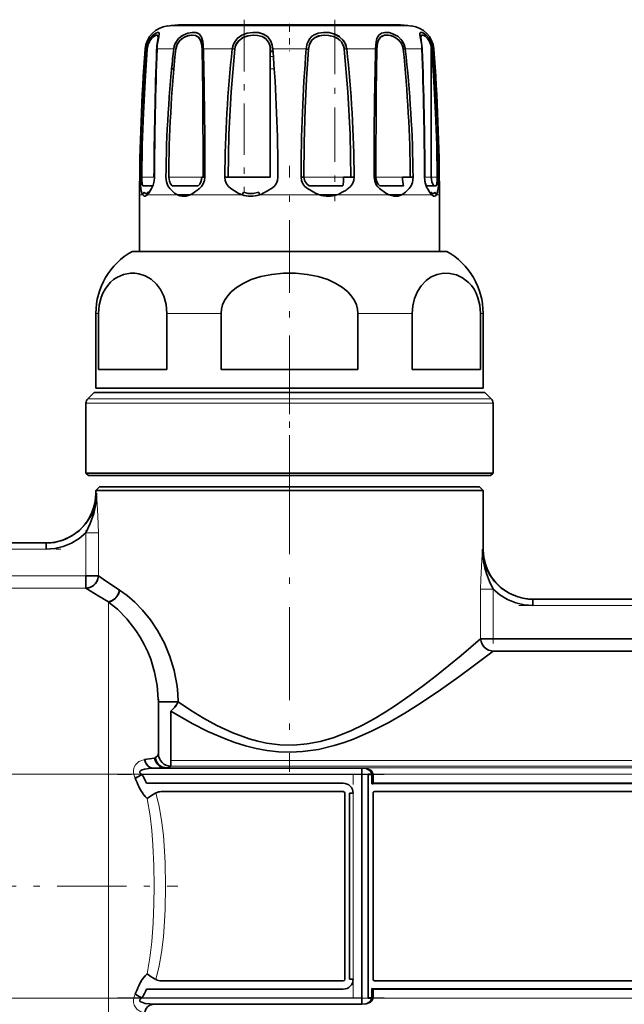
# Model space of a CAD drawing. Extents: x 0 to 420, y 0 to 297.
# Drawn here: x 234 to 244, y 206 to 222 of the extents above; entities that cross this region are included whole.
import ezdxf

# ---------------------------------------------------------------- set-up
doc = ezdxf.new("R2010")
doc.units = 0
doc.linetypes.add('DASHDOT', pattern=[18.5, 12, -3, 0.5, -3])

msp = doc.modelspace()

# ---------------------------------------------------------------- linework, layer by layer
at = {"color": 7, "lineweight": 35}
for p, q in [((240.266, 221.847), (237.035, 221.847)), ((240.477, 221.847), (237.246, 221.847)), ((236.651, 221.65), (236.651, 221.599)), ((236.651, 221.65), (236.651, 221.599)), ((236.918, 221.526), (236.915, 221.517)), ((237.856, 221.526), (237.853, 221.517)), ((239.034, 221.526), (239.032, 221.517)), ((240.138, 221.526), (240.138, 221.517)), ((240.847, 221.664), (240.86, 221.599)), ((240.86, 221.65), (240.86, 221.6)), ((236.634, 221.504), (236.632, 221.458)), ((237.352, 221.504), (237.355, 221.454)), ((237.84, 221.458), (237.879, 221.454)), ((237.879, 221.454), (237.84, 221.458)), ((238.445, 221.504), (238.445, 219.404)), ((238.445, 221.418), (238.492, 221.419)), ((238.445, 221.418), (238.481, 221.419)), ((238.456, 221.419), (238.453, 221.454)), ((238.48, 221.517), (238.489, 221.458)), ((238.481, 221.419), (238.492, 221.419)), ((239.032, 221.517), (239.023, 221.458)), ((239.622, 221.504), (239.633, 221.454)), ((239.633, 221.454), (239.672, 221.458)), ((239.672, 221.458), (239.633, 221.454)), ((240.567, 221.504), (240.578, 221.454)), ((240.61, 221.458), (240.578, 221.454)), ((241.026, 221.504), (241.026, 219.404)), ((236.904, 221.137), (236.868, 221.137)), ((236.904, 221.137), (236.868, 221.137)), ((236.364, 219.405), (236.39, 219.404)), ((237.352, 219.404), (237.374, 219.404)), ((237.4, 219.405), (237.374, 219.404)), ((237.72, 219.405), (237.772, 219.404)), ((237.772, 219.404), (238.445, 219.404)), ((238.941, 219.405), (238.985, 219.404)), ((239.622, 219.404), (239.74, 219.404)), ((239.792, 219.405), (239.74, 219.404)), ((240.112, 219.405), (240.138, 219.404)), ((240.567, 219.404), (240.69, 219.404)), ((240.735, 219.405), (240.69, 219.404)), ((241.147, 219.405), (241.122, 219.404)), ((236.386, 219.168), (236.383, 219.177)), ((236.568, 219.263), (236.405, 219.263)), ((236.492, 219.163), (236.49, 219.161)), ((236.493, 219.164), (236.492, 219.162)), ((237.296, 219.263), (236.878, 219.263)), ((239.608, 219.263), (239.071, 219.263)), ((240.583, 219.263), (240.204, 219.263)), ((240.949, 219.263), (240.944, 219.263)), ((241.069, 219.263), (240.949, 219.263)), ((241.02, 219.162), (241.018, 219.164)), ((241.021, 219.161), (241.02, 219.163)), ((241.106, 219.263), (241.069, 219.263)), ((236.356, 218.214), (236.356, 219.121)), ((236.96, 219.121), (237.001, 219.121)), ((237.001, 219.121), (237.163, 219.121)), ((239.237, 219.121), (239.515, 219.121)), ((240.348, 219.121), (240.551, 219.121)), ((241.156, 218.214), (241.156, 219.121)), ((236.236, 218.214), (236.545, 218.214)), ((236.545, 218.214), (241.275, 218.214)), ((235.656, 216.023), (235.656, 217.22)), ((235.697, 217.22), (235.697, 216.321)), ((236.792, 216.321), (236.792, 217.22)), ((237.66, 217.22), (237.66, 216.321)), ((239.851, 216.321), (239.851, 217.22)), ((240.72, 217.22), (240.72, 216.321)), ((241.815, 216.321), (241.815, 217.22)), ((241.856, 216.023), (241.856, 217.22)), ((236.035, 216.321), (235.697, 216.321)), ((235.697, 216.321), (236.792, 216.321)), ((236.792, 216.321), (236.035, 216.321)), ((237.66, 216.321), (239.851, 216.321)), ((239.851, 216.321), (237.66, 216.321)), ((240.72, 216.321), (241.815, 216.321)), ((241.815, 216.321), (240.72, 216.321)), ((236.035, 216.023), (235.656, 216.023)), ((241.856, 216.023), (236.035, 216.023)), ((235.627, 215.952), (235.525, 215.851)), ((241.502, 215.952), (235.627, 215.952)), ((241.885, 215.952), (236.01, 215.952)), ((241.885, 215.952), (241.987, 215.851)), ((235.496, 214.661), (235.496, 215.78)), ((242.016, 214.661), (242.016, 215.78)), ((235.496, 214.661), (235.895, 214.661)), ((235.536, 214.621), (235.496, 214.661)), ((235.93, 214.621), (235.536, 214.621)), ((235.895, 214.661), (242.016, 214.661)), ((241.976, 214.621), (235.93, 214.621)), ((241.976, 214.621), (242.016, 214.661)), ((235.716, 214.441), (235.656, 214.381)), ((241.424, 214.441), (235.716, 214.441)), ((241.796, 214.441), (236.088, 214.441)), ((241.796, 214.441), (241.856, 214.381)), ((235.656, 214.381), (236.035, 214.381)), ((235.656, 214.341), (235.656, 214.381)), ((236.035, 214.381), (241.856, 214.381)), ((241.856, 213.441), (241.856, 214.381)), ((232.516, 213.541), (234.862, 213.541)), ((234.862, 213.541), (234.862, 213.441)), ((235.497, 213.014), (235.695, 213.014)), ((235.497, 212.815), (235.497, 213.014)), ((235.497, 212.815), (235.497, 213.014)), ((236.032, 212.787), (236.035, 212.785)), ((235.859, 212.595), (235.856, 212.597)), ((242.65, 212.641), (244.862, 212.641)), ((242.65, 212.641), (242.65, 212.541)), ((241.817, 212.007), (242.015, 212.007)), ((245.497, 212.007), (242.015, 212.007)), ((245.497, 211.809), (242.015, 211.809)), ((242.015, 211.809), (245.497, 211.809)), ((236.656, 210.994), (236.655, 211.04)), ((236.656, 211.037), (236.656, 210.994)), ((236.971, 210.994), (236.656, 210.994)), ((236.656, 210.164), (236.656, 210.994)), ((236.656, 210.164), (236.656, 210.994)), ((236.856, 210.847), (236.856, 210.058)), ((236.593, 210.093), (236.603, 210.103)), ((236.603, 210.103), (236.593, 210.093)), ((236.656, 210.164), (236.656, 210.163)), ((236.656, 210.163), (236.656, 210.149)), ((236.856, 210.058), (236.856, 209.965)), ((236.578, 209.931), (239.916, 209.931)), ((236.782, 209.931), (236.578, 209.931)), ((236.769, 209.934), (239.916, 209.934)), ((239.916, 209.934), (236.771, 209.934)), ((239.916, 209.831), (239.916, 209.931)), ((239.916, 209.831), (239.916, 209.931)), ((236.286, 209.769), (236.329, 209.794)), ((236.339, 209.8), (236.394, 209.831)), ((239.916, 206.251), (239.916, 209.831)), ((239.916, 209.831), (239.916, 206.251)), ((240.016, 209.835), (240.096, 209.838)), ((240.076, 209.838), (240.016, 209.835)), ((240.096, 209.831), (240.016, 209.831)), ((240.016, 209.831), (240.016, 206.251)), ((240.076, 209.831), (240.076, 209.68)), ((240.096, 209.69), (240.096, 209.831)), ((239.616, 209.691), (236.465, 209.691)), ((236.7, 209.557), (239.616, 209.557)), ((236.7, 209.557), (239.616, 209.557)), ((240.096, 209.548), (240.096, 206.535)), ((240.116, 209.691), (260.216, 209.691)), ((260.216, 209.686), (240.116, 209.686)), ((260.216, 209.557), (240.116, 209.557)), ((236.476, 209.449), (236.476, 209.447)), ((239.642, 209.531), (239.642, 206.551)), ((239.642, 206.551), (239.642, 209.531)), ((239.718, 209.531), (239.776, 209.531)), ((239.718, 209.531), (239.718, 206.551)), ((239.776, 209.531), (239.718, 209.531)), ((239.718, 206.551), (239.776, 206.551)), ((236.465, 206.391), (239.616, 206.391)), ((236.465, 206.391), (239.616, 206.391)), ((239.616, 206.526), (236.7, 206.526)), ((240.076, 206.403), (240.076, 206.251)), ((240.096, 206.251), (240.096, 206.393)), ((240.116, 206.526), (260.216, 206.526)), ((240.116, 206.397), (260.216, 206.397)), ((260.216, 206.391), (240.116, 206.391)), ((239.916, 206.151), (239.916, 206.251)), ((239.916, 206.151), (239.916, 206.251)), ((240.016, 206.251), (240.096, 206.251)), ((240.016, 206.251), (240.076, 206.251)), ((240.096, 206.245), (240.016, 206.248)), ((240.016, 206.248), (240.076, 206.245)), ((239.916, 206.151), (236.578, 206.151)), ((236.771, 206.149), (236.769, 206.149)), ((239.916, 206.149), (236.769, 206.149)), ((236.771, 206.149), (239.916, 206.149))]:
    msp.add_line(p, q, dxfattribs=at)
at = {"color": 7, "linetype": 'DASHDOT', "lineweight": 13, "ltscale": 0.068668}
msp.add_line((238.031, 221.922), (238.031, 219.175), dxfattribs=at)
at = {"color": 7, "linetype": 'DASHDOT', "lineweight": 13, "ltscale": 0.011029}
msp.add_line((238.756, 221.863), (238.756, 221.422), dxfattribs=at)
at = {"color": 7, "linetype": 'DASHDOT', "lineweight": 13, "ltscale": 0.072656}
msp.add_line((239.481, 221.927), (239.481, 219.021), dxfattribs=at)
at = {"color": 7, "lineweight": 13}
for p, q in [((236.805, 221.826), (237.044, 221.826)), ((237.044, 221.826), (240.707, 221.826)), ((236.461, 221.458), (236.445, 221.458)), ((236.728, 221.458), (236.635, 221.458)), ((236.902, 221.458), (236.728, 221.458)), ((237.84, 221.458), (237.377, 221.458)), ((239.023, 221.458), (238.489, 221.458)), ((240.135, 221.458), (239.672, 221.458)), ((240.877, 221.458), (240.61, 221.458)), ((241.066, 221.458), (241.051, 221.458)), ((238.498, 221.336), (238.445, 221.336)), ((238.512, 221.137), (238.445, 221.137)), ((236.39, 219.404), (236.592, 219.404)), ((236.822, 219.404), (237.352, 219.404)), ((238.985, 219.404), (239.622, 219.404)), ((240.138, 219.404), (240.567, 219.404)), ((240.919, 219.404), (241.026, 219.404)), ((241.026, 219.404), (241.122, 219.404)), ((236.356, 219.121), (236.405, 219.121)), ((236.479, 219.121), (236.65, 219.121)), ((236.96, 219.121), (236.65, 219.121)), ((237.163, 219.121), (237.997, 219.121)), ((239.237, 219.121), (238.275, 219.121)), ((240.348, 219.121), (239.515, 219.121)), ((240.551, 219.121), (241.033, 219.121)), ((241.107, 219.121), (241.156, 219.121)), ((235.697, 217.22), (235.656, 217.22)), ((237.66, 217.22), (236.792, 217.22)), ((240.72, 217.22), (239.851, 217.22)), ((241.856, 217.22), (241.815, 217.22)), ((235.525, 215.851), (235.921, 215.851)), ((235.921, 215.851), (241.987, 215.851)), ((235.895, 215.78), (235.496, 215.78)), ((242.016, 215.78), (235.895, 215.78)), ((235.664, 214.341), (235.656, 214.341)), ((235.695, 213.702), (235.497, 213.702)), ((235.497, 213.014), (235.497, 213.702)), ((235.695, 213.014), (235.695, 213.702)), ((234.862, 213.441), (232.516, 213.441)), ((241.856, 213.441), (241.848, 213.441)), ((235.497, 213.014), (233.58, 213.014)), ((233.58, 212.815), (235.497, 212.815)), ((242.015, 212.802), (241.817, 212.802)), ((241.817, 212.802), (241.817, 212.007)), ((242.015, 212.802), (242.015, 212.007)), ((235.856, 208.041), (235.856, 212.597)), ((244.862, 212.541), (242.65, 212.541)), ((236.593, 210.093), (236.544, 210.084)), ((270.156, 210.058), (236.856, 210.058)), ((270.298, 209.937), (236.79, 209.937)), ((236.856, 209.965), (270.271, 209.965)), ((236.394, 209.831), (239.916, 209.831)), ((240.076, 209.838), (240.096, 209.838)), ((240.096, 209.831), (240.096, 209.838)), ((270.31, 209.838), (240.096, 209.838)), ((239.776, 209.531), (239.776, 206.551)), ((235.856, 203.267), (235.856, 208.041)), ((236.394, 206.251), (239.916, 206.251)), ((240.096, 206.245), (240.076, 206.245)), ((240.096, 206.245), (240.096, 206.251)), ((240.096, 206.245), (270.31, 206.245))]:
    msp.add_line(p, q, dxfattribs=at)
at = {"color": 7, "linetype": 'DASHDOT', "lineweight": 13, "ltscale": 0.0972}
msp.add_line((238.756, 215.699), (238.756, 219.587), dxfattribs=at)
at = {"color": 7, "linetype": 'DASHDOT', "lineweight": 13, "ltscale": 0.039922}
msp.add_line((238.756, 216.085), (238.756, 214.488), dxfattribs=at)
at = {"color": 7, "linetype": 'DASHDOT', "lineweight": 13, "ltscale": 0.124503}
msp.add_line((238.756, 214.856), (238.756, 209.876), dxfattribs=at)
at = {"color": 7, "linetype": 'DASHDOT', "lineweight": 13, "ltscale": 0.020644}
msp.add_line((235.497, 212.945), (235.497, 213.771), dxfattribs=at)
at = {"color": 7, "linetype": 'DASHDOT', "lineweight": 13, "ltscale": 0.070386}
msp.add_line((232.281, 213.441), (235.097, 213.441), dxfattribs=at)
at = {"color": 7, "linetype": 'DASHDOT', "lineweight": 13, "ltscale": 0.057509}
msp.add_line((233.388, 213.014), (235.689, 213.014), dxfattribs=at)
at = {"color": 7, "linetype": 'DASHDOT', "lineweight": 13, "ltscale": 0.023849}
msp.add_line((242.015, 211.928), (242.015, 212.882), dxfattribs=at)
at = {"color": 7, "linetype": 'DASHDOT', "lineweight": 13, "ltscale": 0.066373}
msp.add_line((242.428, 212.541), (245.083, 212.541), dxfattribs=at)
at = {"color": 7, "linetype": 'DASHDOT', "lineweight": 13}
for p, q in [((233.415, 209.838), (273.669, 209.838)), ((233.415, 206.245), (273.67, 206.245))]:
    msp.add_line(p, q, dxfattribs=at)
at = {"color": 7, "linetype": 'DASHDOT', "lineweight": 13, "ltscale": 0.106782}
msp.add_line((240.272, 209.831), (236.001, 209.831), dxfattribs=at)
at = {"color": 7, "linetype": 'DASHDOT', "lineweight": 13, "ltscale": 0.089401}
msp.add_line((239.776, 206.253), (239.776, 209.829), dxfattribs=at)
at = {"color": 7, "linetype": 'DASHDOT', "lineweight": 13, "ltscale": 0.092409}
msp.add_line((233.272, 208.041), (236.968, 208.041), dxfattribs=at)
at = {"color": 7, "linetype": 'DASHDOT', "lineweight": 13, "ltscale": 0.106786}
msp.add_line((236, 206.251), (240.272, 206.251), dxfattribs=at)
at = {"color": 7, "lineweight": 35}
for points in [[(236.461, 221.458), (236.48, 221.547), (236.519, 221.624), (236.565, 221.678), (236.613, 221.712), (236.644, 221.724), (236.656, 221.724), (236.664, 221.719), (236.667, 221.713), (236.669, 221.695), (236.662, 221.652), (236.639, 221.517)], [(236.661, 221.648), (236.669, 221.697), (236.667, 221.713), (236.664, 221.719), (236.658, 221.723)], [(236.902, 221.458), (236.911, 221.504), (236.927, 221.547), (236.98, 221.623), (237.051, 221.678), (237.126, 221.711), (237.202, 221.724), (237.254, 221.721), (237.299, 221.704), (237.332, 221.673), (237.354, 221.629), (237.368, 221.576), (237.374, 221.517)], [(237.338, 221.663), (237.313, 221.693), (237.281, 221.713), (237.241, 221.723), (237.197, 221.724)], [(237.84, 221.458), (237.848, 221.504), (237.865, 221.547), (237.918, 221.623), (237.992, 221.678), (238.079, 221.71), (238.17, 221.724), (238.258, 221.719), (238.34, 221.696), (238.407, 221.651), (238.456, 221.585), (238.48, 221.517)], [(238.39, 221.666), (238.323, 221.702), (238.247, 221.721), (238.176, 221.724)], [(239.023, 221.458), (239.04, 221.547), (239.081, 221.624), (239.141, 221.678), (239.216, 221.711), (239.299, 221.724), (239.389, 221.719), (239.477, 221.697), (239.559, 221.653), (239.624, 221.588), (239.659, 221.517)], [(239.555, 221.656), (239.473, 221.698), (239.383, 221.72), (239.337, 221.724)], [(240.135, 221.458), (240.144, 221.574), (240.156, 221.625), (240.184, 221.678), (240.228, 221.711), (240.285, 221.724), (240.35, 221.719), (240.424, 221.697), (240.495, 221.655), (240.556, 221.594), (240.597, 221.517)], [(240.877, 221.458), (240.873, 221.517), (240.855, 221.625), (240.844, 221.684), (240.843, 221.704), (240.847, 221.717), (240.85, 221.721), (240.858, 221.724), (240.865, 221.724), (240.881, 221.72), (240.912, 221.705), (240.945, 221.679), (240.992, 221.626), (241.028, 221.557), (241.041, 221.517)], [(236.478, 221.454), (236.493, 221.53), (236.525, 221.597), (236.564, 221.644), (236.594, 221.667), (236.62, 221.678), (236.635, 221.68), (236.64, 221.678), (236.647, 221.673), (236.65, 221.664), (236.651, 221.635), (236.643, 221.576), (236.634, 221.504)], [(236.629, 221.68), (236.614, 221.677), (236.56, 221.64)], [(236.934, 221.454), (236.956, 221.531), (237.001, 221.596), (237.062, 221.643), (237.126, 221.669), (237.19, 221.68), (237.252, 221.673), (237.302, 221.644), (237.331, 221.599), (237.347, 221.54), (237.352, 221.504)], [(237.355, 221.454), (237.345, 221.552), (237.332, 221.596), (237.299, 221.647), (237.249, 221.674), (237.196, 221.68), (237.137, 221.673), (237.078, 221.651), (237.018, 221.611), (236.969, 221.555), (236.949, 221.515)], [(237.374, 221.526), (237.36, 221.61), (237.347, 221.646)], [(237.879, 221.454), (237.886, 221.494), (237.901, 221.531), (237.948, 221.596), (238.014, 221.642), (238.089, 221.669), (238.168, 221.68), (238.246, 221.676), (238.317, 221.657), (238.378, 221.619), (238.42, 221.568), (238.445, 221.504)], [(238.183, 221.68), (238.094, 221.67), (238.009, 221.639), (237.991, 221.629)], [(239.058, 221.454), (239.075, 221.531), (239.112, 221.597), (239.167, 221.643), (239.234, 221.669), (239.309, 221.68), (239.385, 221.676), (239.462, 221.657), (239.533, 221.621), (239.587, 221.57), (239.622, 221.504)], [(239.568, 221.591), (239.519, 221.63), (239.462, 221.657), (239.381, 221.676), (239.299, 221.679), (239.221, 221.666), (239.169, 221.644), (239.124, 221.61), (239.091, 221.566), (239.069, 221.515)], [(240.157, 221.454), (240.167, 221.554), (240.18, 221.597), (240.214, 221.648), (240.266, 221.675), (240.321, 221.68), (240.38, 221.671), (240.44, 221.648), (240.501, 221.605), (240.549, 221.546), (240.567, 221.504)], [(240.514, 221.592), (240.465, 221.633), (240.41, 221.661), (240.341, 221.678), (240.275, 221.677), (240.237, 221.664), (240.206, 221.64)], [(240.88, 221.458), (240.866, 221.6), (240.86, 221.648), (240.862, 221.665), (240.866, 221.673), (240.872, 221.678), (240.881, 221.68), (240.895, 221.678), (240.928, 221.661), (240.965, 221.626), (240.998, 221.578), (241.026, 221.504)], [(240.883, 221.68), (240.874, 221.679), (240.867, 221.675), (240.862, 221.666), (240.86, 221.649)], [(236.39, 219.404), (236.398, 219.917), (236.416, 220.43), (236.443, 220.942), (236.478, 221.454)], [(237.355, 221.454), (237.368, 220.771), (237.374, 219.404)], [(237.772, 219.404), (237.786, 220.088), (237.821, 220.772), (237.879, 221.454)], [(238.985, 219.404), (238.992, 219.955), (239.007, 220.506), (239.028, 220.98), (239.058, 221.454)], [(239.633, 221.454), (239.69, 220.772), (239.725, 220.088), (239.74, 219.404)], [(240.138, 219.404), (240.144, 220.771), (240.157, 221.454)], [(241.122, 219.404), (241.113, 219.917), (241.096, 220.43), (241.069, 220.942), (241.034, 221.454)], [(236.364, 219.405), (236.367, 219.274), (236.374, 219.221)], [(236.374, 219.221), (236.368, 219.272), (236.364, 219.402)], [(236.405, 219.263), (236.398, 219.293), (236.391, 219.368), (236.39, 219.404)], [(236.548, 219.221), (236.572, 219.274), (236.587, 219.338), (236.592, 219.405)], [(236.592, 219.405), (236.587, 219.405), (236.587, 219.405), (236.587, 219.404), (236.592, 219.404)], [(236.777, 219.405), (236.785, 219.33), (236.809, 219.263), (236.838, 219.221)], [(236.878, 219.263), (236.851, 219.295), (236.832, 219.337), (236.822, 219.404)], [(237.313, 219.221), (237.348, 219.256), (237.375, 219.299), (237.393, 219.35), (237.4, 219.405)], [(237.72, 219.405), (237.727, 219.35), (237.747, 219.299), (237.777, 219.255), (237.816, 219.221)], [(238.466, 219.221), (238.509, 219.255), (238.542, 219.299), (238.563, 219.35), (238.571, 219.405)], [(238.941, 219.405), (238.948, 219.35), (238.97, 219.299), (239.003, 219.255), (239.046, 219.221)], [(239.071, 219.263), (239.037, 219.289), (239.01, 219.322), (238.994, 219.353), (238.985, 219.404)], [(239.696, 219.221), (239.735, 219.255), (239.765, 219.299), (239.785, 219.35), (239.792, 219.405)], [(240.112, 219.405), (240.121, 219.34), (240.146, 219.28), (240.17, 219.248), (240.198, 219.221)], [(240.674, 219.221), (240.704, 219.264), (240.724, 219.318), (240.735, 219.405)], [(240.919, 219.405), (240.925, 219.405), (240.925, 219.405), (240.925, 219.404), (240.919, 219.404)], [(240.919, 219.405), (240.93, 219.312), (240.957, 219.232), (240.964, 219.221)], [(241.106, 219.263), (241.114, 219.293), (241.121, 219.368), (241.122, 219.404)], [(241.138, 219.221), (241.144, 219.273), (241.147, 219.405)], [(236.374, 219.221), (236.392, 219.149), (236.405, 219.121)], [(236.49, 219.161), (236.466, 219.142), (236.456, 219.139), (236.442, 219.143), (236.437, 219.148), (236.427, 219.164)], [(236.548, 219.221), (236.502, 219.149), (236.479, 219.121)], [(236.838, 219.221), (236.916, 219.149), (236.96, 219.121)], [(237.816, 219.221), (237.934, 219.148), (237.997, 219.121)], [(238.264, 219.164), (238.175, 219.141), (238.092, 219.143), (238.017, 219.164)], [(239.046, 219.221), (239.171, 219.149), (239.237, 219.121)], [(240.198, 219.221), (240.297, 219.149), (240.348, 219.121)], [(240.964, 219.221), (241.01, 219.149), (241.033, 219.121)], [(241.084, 219.164), (241.073, 219.146), (241.06, 219.139), (241.045, 219.142), (241.021, 219.161)], [(236.479, 219.121), (236.456, 219.102), (236.445, 219.098), (236.43, 219.098), (236.421, 219.102), (236.405, 219.121)], [(237.163, 219.121), (237.101, 219.101), (237.038, 219.098), (236.998, 219.106), (236.96, 219.121)], [(240.551, 219.121), (240.494, 219.101), (240.432, 219.098), (240.348, 219.121)], [(241.107, 219.121), (241.094, 219.104), (241.074, 219.097), (241.061, 219.1), (241.033, 219.121)], [(236.21, 217.864), (236.099, 217.844), (235.991, 217.796), (235.939, 217.761), (235.89, 217.719), (235.845, 217.668), (235.803, 217.61), (235.768, 217.546), (235.739, 217.476), (235.708, 217.352), (235.697, 217.22)], [(236.792, 217.22), (236.779, 217.364), (236.742, 217.497), (236.691, 217.602), (236.627, 217.689), (236.539, 217.769), (236.444, 217.824), (236.345, 217.855), (236.278, 217.864), (236.21, 217.864)], [(239.851, 217.22), (239.846, 217.289), (239.828, 217.357), (239.797, 217.427), (239.751, 217.497), (239.688, 217.567), (239.604, 217.636), (239.498, 217.702), (239.368, 217.761), (239.215, 217.809), (239.041, 217.845), (238.853, 217.863), (238.659, 217.863), (238.471, 217.845), (238.297, 217.809), (238.144, 217.761), (238.014, 217.702), (237.908, 217.636), (237.824, 217.567), (237.761, 217.497), (237.715, 217.427), (237.684, 217.357), (237.666, 217.289), (237.66, 217.22)], [(241.815, 217.22), (241.805, 217.35), (241.774, 217.472), (241.746, 217.542), (241.711, 217.606), (241.67, 217.665), (241.624, 217.716), (241.527, 217.792), (241.428, 217.839), (241.325, 217.862), (241.221, 217.863), (241.118, 217.842), (241.027, 217.804), (240.942, 217.745), (240.864, 217.664), (240.804, 217.571), (240.757, 217.461), (240.729, 217.344), (240.72, 217.22)], [(234.992, 213.551), (235.137, 213.59), (235.273, 213.655), (235.395, 213.743), (235.497, 213.853), (235.578, 213.981), (235.633, 214.121), (235.657, 214.23), (235.664, 214.341)], [(235.497, 213.702), (235.566, 213.855), (235.621, 214.014), (235.655, 214.176), (235.664, 214.341)], [(235.497, 213.702), (235.389, 213.611), (235.266, 213.537), (235.134, 213.483), (234.997, 213.451), (234.862, 213.441)], [(241.848, 213.441), (241.85, 213.342), (241.862, 213.243), (241.883, 213.145), (241.911, 213.05), (241.958, 212.924), (242.015, 212.802)], [(241.848, 213.441), (241.86, 213.301), (241.897, 213.165), (241.958, 213.037), (242.04, 212.922), (242.148, 212.818), (242.274, 212.735), (242.413, 212.677), (242.52, 212.651)], [(235.497, 212.815), (235.543, 212.822), (235.586, 212.838), (235.625, 212.865), (235.656, 212.899), (235.679, 212.94), (235.695, 213.014)], [(235.695, 213.014), (235.689, 212.968), (235.672, 212.924), (235.646, 212.886), (235.611, 212.854), (235.571, 212.831), (235.497, 212.815)], [(235.695, 213.014), (235.774, 212.959), (236.032, 212.787)], [(235.856, 212.597), (235.704, 212.687), (235.497, 212.815)], [(236.032, 212.787), (236.017, 212.733), (235.99, 212.684), (235.951, 212.642), (235.905, 212.612), (235.856, 212.597)], [(236.035, 212.785), (236.021, 212.73), (235.993, 212.681), (235.955, 212.64), (235.908, 212.61), (235.859, 212.595)], [(236.035, 212.785), (236.156, 212.7), (236.279, 212.593), (236.401, 212.467), (236.528, 212.312), (236.645, 212.138), (236.753, 211.938), (236.842, 211.724), (236.909, 211.499), (236.955, 211.249), (236.967, 211.122), (236.971, 210.994)], [(242.65, 212.541), (242.514, 212.551), (242.378, 212.583), (242.245, 212.637), (242.123, 212.711), (242.015, 212.802)], [(236.655, 211.04), (236.638, 211.258), (236.596, 211.472), (236.533, 211.677), (236.485, 211.799), (236.43, 211.915), (236.366, 212.03), (236.297, 212.138), (236.15, 212.327), (236.001, 212.478), (235.859, 212.595)], [(236.971, 210.994), (237.171, 210.862), (237.379, 210.736), (237.595, 210.618), (237.847, 210.5), (238.111, 210.404), (238.248, 210.366), (238.387, 210.336), (238.603, 210.308), (238.822, 210.303), (239.037, 210.322), (239.248, 210.362), (239.454, 210.421), (239.604, 210.475), (239.75, 210.537), (239.935, 210.627), (240.114, 210.725), (240.287, 210.828), (240.454, 210.936), (240.685, 211.095), (240.904, 211.257), (241.111, 211.417), (241.506, 211.74), (241.817, 212.007)], [(241.817, 212.007), (241.823, 211.961), (241.84, 211.918), (241.866, 211.879), (241.901, 211.848), (241.941, 211.825), (242.015, 211.809)], [(241.817, 212.007), (241.823, 211.962), (241.84, 211.918), (241.866, 211.88), (241.901, 211.848), (241.941, 211.825), (242.015, 211.809)], [(242.015, 211.809), (241.699, 211.567), (241.469, 211.397), (241.174, 211.186), (240.85, 210.969), (240.604, 210.815), (240.347, 210.667), (240.078, 210.529), (239.782, 210.4), (239.629, 210.343), (239.472, 210.294), (239.221, 210.234), (238.964, 210.198), (238.773, 210.189), (238.582, 210.195), (238.392, 210.217), (238.222, 210.248), (238.054, 210.29), (237.882, 210.344), (237.715, 210.406), (237.45, 210.521), (237.197, 210.65), (236.856, 210.847)], [(236.971, 210.994), (236.928, 210.919), (236.869, 210.857), (236.856, 210.847)], [(236.856, 210.847), (236.916, 210.904), (236.963, 210.976), (236.971, 210.994)], [(236.593, 210.094), (236.549, 210.085), (236.434, 210.07)], [(236.434, 210.07), (236.45, 210.025), (236.475, 209.985), (236.506, 209.956), (236.542, 209.937), (236.578, 209.931)], [(236.578, 209.931), (236.522, 209.946), (236.489, 209.97), (236.462, 210.004), (236.434, 210.07)], [(236.783, 209.931), (236.73, 209.939), (236.681, 209.961), (236.64, 209.997), (236.609, 210.043), (236.593, 210.094)], [(236.79, 209.937), (236.751, 209.942), (236.714, 209.956), (236.679, 209.977), (236.65, 210.005), (236.626, 210.039), (236.603, 210.103)], [(236.578, 209.931), (236.505, 209.928), (236.432, 209.915), (236.395, 209.904), (236.377, 209.896), (236.363, 209.886), (236.359, 209.879), (236.357, 209.868), (236.361, 209.859), (236.374, 209.844), (236.394, 209.831)], [(239.916, 209.934), (239.99, 209.925), (240.024, 209.914), (240.062, 209.893), (240.077, 209.878), (240.096, 209.838)], [(240.076, 209.838), (240.06, 209.877), (240.046, 209.892), (240.012, 209.914), (239.982, 209.925), (239.916, 209.934)], [(236.394, 209.831), (236.369, 209.82), (236.336, 209.798), (236.312, 209.789), (236.294, 209.781), (236.286, 209.769)], [(236.618, 209.536), (236.547, 209.497), (236.476, 209.447)], [(236.476, 206.636), (236.54, 206.59), (236.618, 206.547)], [(236.394, 206.251), (236.369, 206.263), (236.312, 206.294), (236.286, 206.314)], [(236.394, 206.251), (236.368, 206.233), (236.359, 206.221), (236.357, 206.214), (236.359, 206.203), (236.365, 206.196), (236.372, 206.19), (236.39, 206.181), (236.447, 206.164), (236.512, 206.155), (236.578, 206.151)], [(240.096, 206.245), (240.076, 206.203), (240.054, 206.185), (240.002, 206.161), (239.974, 206.154), (239.916, 206.149)], [(239.916, 206.149), (239.984, 206.158), (240.014, 206.17), (240.047, 206.192), (240.061, 206.207), (240.076, 206.245)], [(236.578, 206.151), (236.522, 206.137), (236.489, 206.113), (236.462, 206.079), (236.434, 206.013)]]:
    msp.add_lwpolyline(points, dxfattribs=at)
at = {"color": 7, "lineweight": 13}
for points in [[(235.664, 214.341), (235.686, 213.978), (235.695, 213.702)], [(241.817, 212.802), (241.82, 212.963), (241.837, 213.267), (241.848, 213.441)], [(236.286, 209.769), (236.267, 209.815), (236.258, 209.862), (236.258, 209.908), (236.27, 209.95), (236.291, 209.985), (236.345, 210.037), (236.374, 210.052), (236.434, 210.07)], [(236.618, 209.536), (236.669, 209.32), (236.706, 209.102), (236.737, 208.853), (236.756, 208.603), (236.765, 208.416), (236.772, 208.041)], [(236.589, 208.041), (236.584, 208.372), (236.57, 208.702), (236.551, 208.936), (236.524, 209.169), (236.476, 209.447)], [(236.476, 206.636), (236.521, 206.892), (236.552, 207.15), (236.574, 207.454), (236.586, 207.759), (236.589, 208.041)], [(236.772, 208.041), (236.765, 207.667), (236.756, 207.48), (236.737, 207.229), (236.706, 206.981), (236.669, 206.763), (236.618, 206.547)], [(236.434, 206.013), (236.378, 206.029), (236.314, 206.072), (236.289, 206.101), (236.27, 206.135), (236.258, 206.176), (236.258, 206.221), (236.267, 206.267), (236.286, 206.314)]]:
    msp.add_lwpolyline(points, dxfattribs=at)
at = {"color": 7, "lineweight": 35}
for centre, radius, start, end in [((238.756, 201.921), 20, 94.9365, 95.5975), ((238.756, 201.921), 20, 84.4025, 85.0635), ((236.844, 221.428), 0.4, 95.5974, 175.6199), ((240.668, 221.428), 0.4, 4.3801, 84.4026), ((236.759, 221.442), 0.281, 147.2081, 165.0122), ((237.213, 221.398), 0.324, 123.6021, 137.6469), ((238.096, 221.436), 0.217, 134.4889, 158.9275), ((238.131, 221.41), 0.302, 125.4554, 136.9049), ((238.248, 221.471), 0.197, 37.8964, 59.3439), ((238.198, 221.454), 0.289, 14.6173, 34.2548), ((239.27, 221.479), 0.238, 128.1725, 144.6143), ((239.397, 221.428), 0.277, 20.8504, 42.6221), ((240.458, 221.49), 0.298, 157.4222, 175.2857), ((240.323, 221.421), 0.29, 21.2821, 42.0714), ((240.781, 221.466), 0.244, 31.7379, 45.7327), ((266.961, 219.121), 30.605, 175.62, 179.9996), ((263.314, 219.172), 26.951, 175.1325, 179.5044), ((266.047, 219.168), 29.658, 175.5793, 179.5434), ((236.863, 221.42), 0.404, 166.0575, 174.5138), ((236.483, 221.509), 0.0553, 246.5756, 264.6823), ((309.529, 218.896), 72.945, 177.9886, 179.60021), ((311.923, 218.888), 75.332, 178.0448, 179.60716), ((236.635, 221.452), 0.00646, 89.8413, 142.2196), ((237.059, 221.458), 0.425, 171.9577, 179.8982), ((256.42, 219.244), 19.643, 173.528, 179.532), ((258.63, 219.238), 21.809, 174.1688, 179.5636), ((255.905, 219.29), 19.126, 173.4904, 174.458), ((237.406, 221.376), 0.51, 163.9283, 170.6827), ((237.384, 221.367), 0.0917, 94.0867, 108.279), ((237.384, 221.367), 0.0917, 94.0867, 108.279), ((238.033, 221.519), 0.659, 180.1855, 185.2937), ((167.221, 219.637), 70.179, 359.81079, 1.48764), ((257.255, 219.299), 19.535, 173.652, 179.6884), ((238.828, 221.273), 1.005, 165.9388, 169.3624), ((238.181, 221.436), 0.273, 3.6858, 16.6701), ((212.148, 219.373), 26.423, 0.069, 4.5269), ((265.364, 219.373), 26.423, 175.4731, 179.931), ((238.977, 220.964), 0.497, 80.5991, 84.7085), ((238.977, 220.964), 0.497, 80.5991, 84.7085), ((239.421, 221.435), 0.213, 5.2114, 22.0551), ((238.684, 221.273), 1.005, 10.6376, 14.0612), ((220.257, 219.299), 19.535, 0.3116, 6.3479), ((310.29, 219.637), 70.179, 178.51231, 180.18916), ((239.479, 221.519), 0.659, 354.7063, 359.8144), ((240.128, 221.367), 0.0917, 71.721, 85.9133), ((240.362, 221.434), 0.217, 5.2458, 21.7792), ((218.881, 219.238), 21.81, 0.4365, 5.8311), ((240.106, 221.376), 0.51, 9.3173, 16.0717), ((221.092, 219.244), 19.643, 0.4679, 6.472), ((165.585, 218.888), 75.336, 0.39285, 1.95513), ((240.877, 221.452), 0.00646, 37.7804, 90.1588), ((167.978, 218.895), 72.949, 0.39987, 2.01137), ((240.743, 221.435), 0.292, 3.7905, 15.909), ((241.029, 221.509), 0.0553, 275.3177, 293.4244), ((240.649, 221.42), 0.404, 5.4861, 13.9425), ((214.197, 219.172), 26.951, 0.4956, 4.8675), ((210.551, 219.121), 30.605, 0.0004, 4.38), ((240.319, 219.403), 0.181, 179.5727, 230.7004), ((241.219, 219.389), 0.298, 184.2569, 205.1083), ((236.465, 219.116), 0.0602, 128.1959, 175.2601), ((236.169, 219.395), 0.413, 318.5689, 328.2632), ((236.529, 219.128), 0.0508, 135.0696, 187.4168), ((235.379, 219.915), 1.359, 327.138, 329.2857), ((236.927, 219.622), 0.554, 295.2605, 306.5736), ((236.619, 220.061), 1.09, 305.8666, 309.5897), ((238.158, 219.071), 0.168, 146.5626, 162.6555), ((238.473, 219.193), 0.211, 187.9352, 199.8224), ((238.031, 219.803), 0.724, 289.6661, 300.2148), ((237.8, 220.22), 1.201, 299.7325, 303.6684), ((239.293, 219.722), 0.64, 290.2181, 301.7057), ((239.11, 220.034), 1.003, 301.2391, 305.7289), ((240.377, 219.45), 0.372, 297.9525, 312.9158), ((240.214, 219.637), 0.621, 312.1967, 317.8519), ((242.133, 219.915), 1.359, 210.7143, 212.862), ((241.342, 219.395), 0.413, 211.7368, 221.4311), ((240.982, 219.128), 0.0508, 352.5816, 44.9319), ((241.047, 219.116), 0.0602, 4.739, 51.8016), ((240.907, 219.229), 0.227, 331.6592, 346.7994), ((240.595, 219.317), 0.551, 345.3559, 349.9632), ((238.135, 219.499), 0.402, 249.8524, 290.2424), ((239.376, 219.499), 0.402, 249.7643, 290.154), ((236.796, 217.22), 1.14, 119.3893, 180), ((240.716, 217.22), 1.14, 0, 60.6107), ((235.596, 215.78), 0.1, 135, 180), ((241.916, 215.78), 0.1, 0, 45), ((234.856, 214.341), 0.8, 270, 0), ((234.869, 214.297), 0.756, 269.5019, 279.3816), ((242.656, 213.441), 0.8, 180, 270), ((242.643, 213.397), 0.756, 260.6183, 270.4986), ((236.856, 210.165), 0.2, 180.1575, 269.9771), ((236.797, 209.837), 0.1, 93.9038, 105.9981), ((236.797, 209.838), 0.0999, 93.8746, 105.1056), ((234.92, 209.102), 1.52, 20.5934, 26.0238), ((234.92, 209.102), 1.52, 20.5934, 26.0238), ((235.078, 209.073), 1.519, 24.0153, 29.9442), ((239.916, 209.831), 0.1, 360, 1.9612), ((236.831, 209.838), 0.527, 202.4087, 227.7844), ((236.836, 209.839), 0.532, 202.3294, 212.1108), ((236.696, 209.405), 0.152, 88.4276, 120.6432), ((236.696, 209.405), 0.152, 88.4276, 120.6432), ((239.616, 209.531), 0.16, 0.0008, 89.9992), ((239.616, 209.531), 0.0258, 0.0039, 89.9961), ((239.616, 209.531), 0.0258, 0.0038, 89.9962), ((240.116, 209.531), 0.154, 90.0007, 105.0375), ((240.116, 209.531), 0.16, 90.0002, 97.1806), ((240.116, 209.531), 0.0258, 89.9999, 140.7249), ((236.76, 209.779), 0.435, 221.1851, 229.3049), ((236.831, 206.245), 0.528, 132.2153, 157.5841), ((236.759, 206.305), 0.434, 130.6925, 138.6867), ((236.696, 206.678), 0.152, 239.3572, 271.573), ((236.696, 206.678), 0.152, 239.3572, 271.573), ((239.616, 206.551), 0.16, 270.0007, 359.9992), ((239.616, 206.551), 0.0258, 270.0038, 359.9962), ((239.616, 206.551), 0.0258, 270.004, 359.9962), ((239.616, 206.551), 0.16, 270.0008, 359.9992), ((234.92, 206.981), 1.52, 333.9761, 339.4065), ((234.92, 206.981), 1.52, 333.9762, 339.4066), ((236.836, 206.244), 0.532, 148.0239, 157.6724), ((235.078, 207.01), 1.519, 330.0558, 335.9846), ((240.116, 206.551), 0.154, 254.9625, 269.9991), ((240.116, 206.551), 0.0258, 219.2751, 269.9999), ((240.116, 206.551), 0.16, 262.8194, 269.9998), ((239.916, 206.251), 0.1, 358.0388, 360)]:
    msp.add_arc(centre, radius, start, end, dxfattribs=at)
for centre, major_axis, ratio, start_param, end_param in [((237.16, 219.404), (0, 0.2), 0.95955, 3.926991, 4.712389), ((239.575, 219.404), (0, 0.2), 0.235954, 3.926991, 4.712389), ((240.623, 219.404), (0, 0.2), 0.28154, 1.570796, 2.356194), ((241.171, 219.404), (0, 0.2), 0.723595, 1.570796, 2.356194), ((226.988, 211.141), (9.667, -0.981), 0.065885, 6.185617, 6.28987), ((227.664, 211.071), (8.991, -0.911), 0.068318, 6.182002, 6.288084), ((235.768, 209.957), (1.088, 0.007), 0.07108, 5.93354, 6.289061)]:
    msp.add_ellipse(centre, major_axis=major_axis, ratio=ratio, start_param=start_param, end_param=end_param, dxfattribs=at)

doc.saveas('drawing.dxf')
